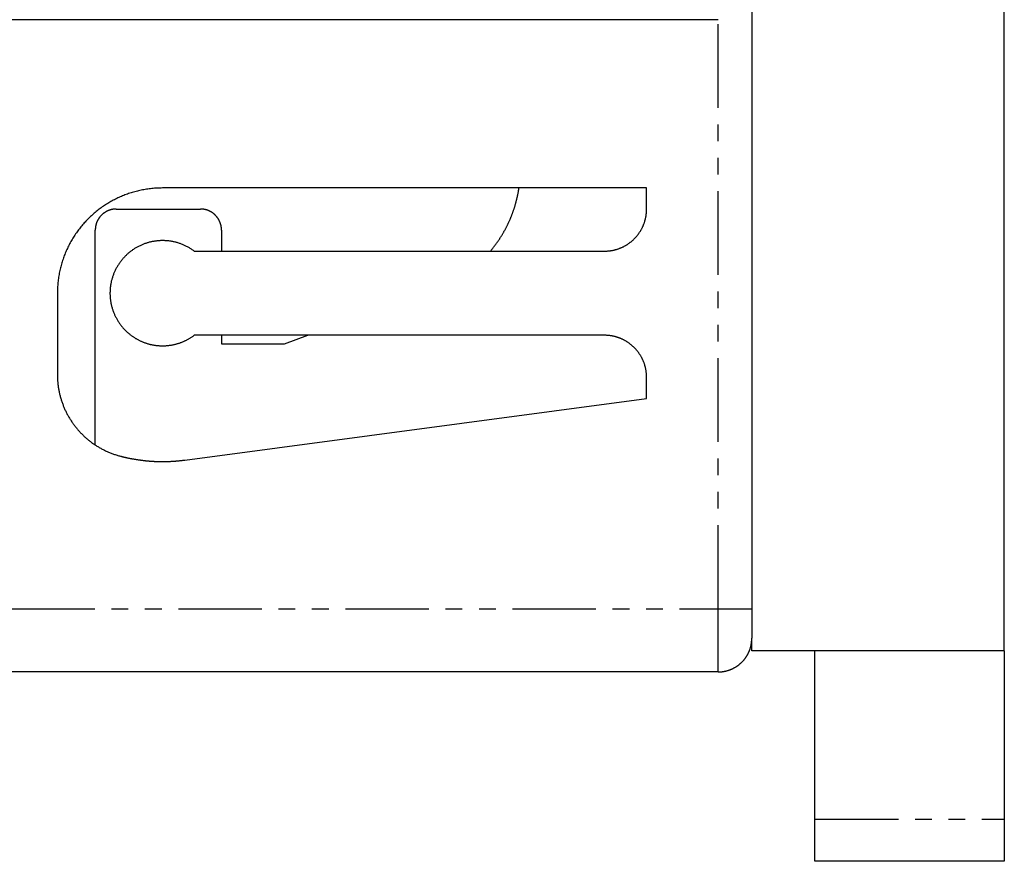
# Model space of a CAD drawing. Extents: x 165 to 437, y 99 to 231.
# Drawn here: x 392 to 416, y 121 to 141 of the extents above; entities that cross this region are included whole.
import ezdxf

# ---------------------------------------------------------------- set-up
doc = ezdxf.new("R2010")
doc.units = 0
for name, pattern in [('AI-LINETYPE-332', [3.96875, 1.984375, -0.396875, 0.396875, -0.396875, 0.396875, -0.396875]), ('AI-LINETYPE-389', [3.96875, 1.984375, -0.396875, 0.396875, -0.396875, 0.396875, -0.396875]), ('AI-LINETYPE-390', [3.96875, 1.984375, -0.396875, 0.396875, -0.396875, 0.396875, -0.396875]), ('AI-LINETYPE-406', [3.96875, 1.984375, -0.396875, 0.396875, -0.396875, 0.396875, -0.396875]), ('AI-LINETYPE-414', [3.96875, 1.984375, -0.396875, 0.396875, -0.396875, 0.396875, -0.396875])]:
    doc.linetypes.add(name, pattern=pattern)
doc.layers.get('0').update_dxf_attribs({"linetype": 'CONTINUOUS'})

# ---------------------------------------------------------------- blocks, each defined once
blk = doc.blocks.new('BLOCK_1267')
at = {"color": 7}
blk.add_lwpolyline([(207.02, 118.623), (207.02, 118.923)], dxfattribs=at)
blk = doc.blocks.new('BLOCK_1270')
at = {"color": 7}
blk.add_lwpolyline([(213.02, 118.623), (207.02, 118.623)], dxfattribs=at)
blk = doc.blocks.new('BLOCK_1271')
at = {"color": 7}
blk.add_lwpolyline([(213.02, 118.623), (213.02, 150.638)], dxfattribs=at)
blk = doc.blocks.new('BLOCK_1275')
at = {"color": 7}
blk.add_lwpolyline([(208.52, 114.623), (208.52, 118.623)], dxfattribs=at)
blk = doc.blocks.new('BLOCK_1276')
at = {"color": 7}
blk.add_lwpolyline([(213.02, 118.623), (213.02, 114.623)], dxfattribs=at)
blk = doc.blocks.new('BLOCK_1277')
at = {"color": 7}
blk.add_lwpolyline([(213.02, 113.623), (208.52, 113.623)], dxfattribs=at)
blk = doc.blocks.new('BLOCK_1278')
at = {"color": 7}
blk.add_lwpolyline([(208.52, 113.623), (208.52, 114.623)], dxfattribs=at)
blk = doc.blocks.new('BLOCK_1279')
at = {"color": 7}
blk.add_lwpolyline([(213.02, 114.623), (213.02, 113.623)], dxfattribs=at)
blk = doc.blocks.new('BLOCK_1416')
at = {"color": 7}
blk.add_polyline3d([(200.81, 128.123, 0), (200.818, 128.133, 0), (200.827, 128.143, 0), (200.835, 128.153, 0), (200.843, 128.163, 0), (200.852, 128.173, 0), (200.86, 128.184, 0), (200.868, 128.194, 0), (200.876, 128.204, 0), (200.885, 128.215, 0), (200.893, 128.225, 0), (200.901, 128.236, 0), (200.909, 128.246, 0), (200.917, 128.257, 0), (200.925, 128.267, 0), (200.932, 128.278, 0), (200.94, 128.288, 0), (200.948, 128.299, 0), (200.956, 128.31, 0), (200.963, 128.32, 0), (200.971, 128.331, 0), (200.978, 128.342, 0), (200.986, 128.353, 0), (200.993, 128.363, 0), (201.001, 128.374, 0), (201.008, 128.385, 0), (201.016, 128.396, 0), (201.023, 128.407, 0), (201.03, 128.418, 0), (201.037, 128.429, 0), (201.044, 128.44, 0), (201.051, 128.451, 0), (201.058, 128.462, 0), (201.065, 128.473, 0), (201.072, 128.484, 0), (201.079, 128.495, 0), (201.086, 128.507, 0), (201.093, 128.518, 0), (201.099, 128.529, 0), (201.106, 128.54, 0), (201.113, 128.552, 0), (201.119, 128.563, 0), (201.126, 128.574, 0), (201.132, 128.586, 0), (201.139, 128.597, 0), (201.145, 128.609, 0), (201.151, 128.62, 0), (201.158, 128.632, 0), (201.164, 128.643, 0), (201.17, 128.655, 0), (201.176, 128.666, 0), (201.182, 128.678, 0), (201.188, 128.69, 0), (201.194, 128.701, 0), (201.2, 128.713, 0), (201.206, 128.725, 0), (201.212, 128.736, 0), (201.218, 128.748, 0), (201.223, 128.76, 0), (201.229, 128.772, 0), (201.235, 128.784, 0), (201.24, 128.795, 0), (201.246, 128.807, 0), (201.251, 128.819, 0), (201.256, 128.831, 0), (201.262, 128.843, 0), (201.267, 128.855, 0), (201.272, 128.867, 0), (201.277, 128.879, 0), (201.283, 128.891, 0), (201.288, 128.903, 0), (201.293, 128.915, 0), (201.298, 128.927, 0), (201.303, 128.939, 0), (201.307, 128.952, 0), (201.312, 128.964, 0), (201.317, 128.976, 0), (201.322, 128.988, 0), (201.326, 129, 0), (201.331, 129.013, 0), (201.336, 129.025, 0), (201.34, 129.037, 0), (201.345, 129.05, 0), (201.349, 129.062, 0), (201.353, 129.074, 0), (201.358, 129.087, 0), (201.362, 129.099, 0), (201.366, 129.112, 0), (201.37, 129.124, 0), (201.374, 129.136, 0), (201.378, 129.149, 0), (201.382, 129.161, 0), (201.386, 129.174, 0), (201.39, 129.186, 0), (201.394, 129.199, 0), (201.397, 129.212, 0), (201.401, 129.224, 0), (201.405, 129.237, 0), (201.408, 129.249, 0), (201.412, 129.262, 0), (201.415, 129.275, 0), (201.419, 129.287, 0), (201.422, 129.3, 0), (201.425, 129.313, 0), (201.429, 129.326, 0), (201.432, 129.338, 0), (201.435, 129.351, 0), (201.438, 129.364, 0), (201.441, 129.377, 0), (201.444, 129.389, 0), (201.447, 129.402, 0), (201.45, 129.415, 0), (201.453, 129.428, 0), (201.455, 129.441, 0), (201.458, 129.454, 0), (201.461, 129.467, 0), (201.463, 129.48, 0), (201.466, 129.493, 0), (201.468, 129.505, 0), (201.471, 129.518, 0), (201.473, 129.531, 0), (201.475, 129.544, 0), (201.478, 129.557, 0), (201.48, 129.57, 0), (201.482, 129.583, 0), (201.484, 129.596, 0), (201.486, 129.61, 0), (201.488, 129.623, 0)], dxfattribs=at)
blk = doc.blocks.new('BLOCK_1417')
at = {"color": 7}
blk.add_lwpolyline([(195.92, 125.923), (196.47, 126.123)], dxfattribs=at)
blk = doc.blocks.new('BLOCK_1418')
at = {"color": 7}
blk.add_lwpolyline([(194.42, 125.923), (195.92, 125.923)], dxfattribs=at)
blk = doc.blocks.new('BLOCK_1419')
at = {"color": 7}
blk.add_lwpolyline([(194.42, 128.623), (194.42, 128.123)], dxfattribs=at)
blk = doc.blocks.new('BLOCK_1420')
at = {"color": 7}
blk.add_lwpolyline([(194.42, 126.123), (194.42, 125.923)], dxfattribs=at)
blk = doc.blocks.new('BLOCK_1421')
at = {"color": 7}
blk.add_polyline3d([(194.42, 128.623, 0), (194.42, 128.629, 0), (194.42, 128.636, 0), (194.42, 128.642, 0), (194.42, 128.649, 0), (194.419, 128.655, 0), (194.419, 128.661, 0), (194.418, 128.668, 0), (194.418, 128.674, 0), (194.417, 128.68, 0), (194.416, 128.687, 0), (194.415, 128.693, 0), (194.414, 128.699, 0), (194.413, 128.706, 0), (194.412, 128.712, 0), (194.411, 128.718, 0), (194.41, 128.724, 0), (194.409, 128.73, 0), (194.407, 128.736, 0), (194.406, 128.742, 0), (194.404, 128.749, 0), (194.403, 128.755, 0), (194.401, 128.761, 0), (194.399, 128.766, 0), (194.397, 128.772, 0), (194.396, 128.778, 0), (194.394, 128.784, 0), (194.392, 128.79, 0), (194.39, 128.796, 0), (194.387, 128.802, 0), (194.385, 128.807, 0), (194.383, 128.813, 0), (194.38, 128.819, 0), (194.378, 128.824, 0), (194.375, 128.83, 0), (194.373, 128.835, 0), (194.37, 128.841, 0), (194.368, 128.846, 0), (194.365, 128.852, 0), (194.362, 128.857, 0), (194.359, 128.863, 0), (194.356, 128.868, 0), (194.353, 128.873, 0), (194.35, 128.878, 0), (194.347, 128.884, 0), (194.344, 128.889, 0), (194.34, 128.894, 0), (194.337, 128.899, 0), (194.334, 128.904, 0), (194.33, 128.909, 0), (194.327, 128.914, 0), (194.323, 128.919, 0), (194.32, 128.924, 0), (194.316, 128.929, 0), (194.312, 128.933, 0), (194.308, 128.938, 0), (194.304, 128.943, 0), (194.301, 128.947, 0), (194.297, 128.952, 0), (194.293, 128.956, 0), (194.289, 128.961, 0), (194.284, 128.965, 0), (194.28, 128.97, 0), (194.276, 128.974, 0), (194.272, 128.978, 0), (194.267, 128.983, 0), (194.263, 128.987, 0), (194.259, 128.991, 0), (194.254, 128.995, 0), (194.25, 128.999, 0), (194.245, 129.003, 0), (194.24, 129.007, 0), (194.236, 129.011, 0), (194.231, 129.014, 0), (194.226, 129.018, 0), (194.221, 129.022, 0), (194.217, 129.025, 0), (194.212, 129.029, 0), (194.207, 129.032, 0), (194.202, 129.036, 0), (194.197, 129.039, 0), (194.192, 129.043, 0), (194.187, 129.046, 0), (194.181, 129.049, 0), (194.176, 129.052, 0), (194.171, 129.055, 0), (194.166, 129.058, 0), (194.16, 129.061, 0), (194.155, 129.064, 0), (194.15, 129.067, 0), (194.144, 129.07, 0), (194.139, 129.073, 0), (194.133, 129.075, 0), (194.128, 129.078, 0), (194.122, 129.08, 0), (194.116, 129.083, 0), (194.111, 129.085, 0), (194.105, 129.087, 0), (194.099, 129.09, 0), (194.093, 129.092, 0), (194.088, 129.094, 0), (194.082, 129.096, 0), (194.076, 129.098, 0), (194.07, 129.1, 0), (194.064, 129.102, 0), (194.058, 129.103, 0), (194.052, 129.105, 0), (194.046, 129.107, 0), (194.04, 129.108, 0), (194.034, 129.11, 0), (194.028, 129.111, 0), (194.022, 129.112, 0), (194.016, 129.114, 0), (194.01, 129.115, 0), (194.003, 129.116, 0), (193.997, 129.117, 0), (193.991, 129.118, 0), (193.984, 129.119, 0), (193.978, 129.119, 0), (193.972, 129.12, 0), (193.965, 129.121, 0), (193.959, 129.121, 0), (193.953, 129.122, 0), (193.946, 129.122, 0), (193.94, 129.122, 0), (193.933, 129.122, 0), (193.927, 129.123, 0), (193.92, 129.123, 0)], dxfattribs=at)
blk = doc.blocks.new('BLOCK_1422')
at = {"color": 7}
blk.add_lwpolyline([(191.92, 129.123), (193.92, 129.123)], dxfattribs=at)
blk = doc.blocks.new('BLOCK_1423')
at = {"color": 7}
blk.add_polyline3d([(191.92, 129.123, 0), (191.914, 129.123, 0), (191.907, 129.122, 0), (191.901, 129.122, 0), (191.894, 129.122, 0), (191.888, 129.122, 0), (191.882, 129.121, 0), (191.875, 129.121, 0), (191.869, 129.12, 0), (191.862, 129.119, 0), (191.856, 129.119, 0), (191.85, 129.118, 0), (191.844, 129.117, 0), (191.837, 129.116, 0), (191.831, 129.115, 0), (191.825, 129.114, 0), (191.819, 129.112, 0), (191.813, 129.111, 0), (191.807, 129.11, 0), (191.8, 129.108, 0), (191.794, 129.107, 0), (191.788, 129.105, 0), (191.782, 129.103, 0), (191.776, 129.102, 0), (191.771, 129.1, 0), (191.765, 129.098, 0), (191.759, 129.096, 0), (191.753, 129.094, 0), (191.747, 129.092, 0), (191.741, 129.09, 0), (191.736, 129.087, 0), (191.73, 129.085, 0), (191.724, 129.083, 0), (191.719, 129.08, 0), (191.713, 129.078, 0), (191.708, 129.075, 0), (191.702, 129.073, 0), (191.697, 129.07, 0), (191.691, 129.067, 0), (191.686, 129.064, 0), (191.68, 129.061, 0), (191.675, 129.058, 0), (191.67, 129.055, 0), (191.664, 129.052, 0), (191.659, 129.049, 0), (191.654, 129.046, 0), (191.649, 129.043, 0), (191.644, 129.039, 0), (191.639, 129.036, 0), (191.634, 129.032, 0), (191.629, 129.029, 0), (191.624, 129.025, 0), (191.619, 129.022, 0), (191.614, 129.018, 0), (191.61, 129.014, 0), (191.605, 129.011, 0), (191.6, 129.007, 0), (191.596, 129.003, 0), (191.591, 128.999, 0), (191.587, 128.995, 0), (191.582, 128.991, 0), (191.578, 128.987, 0), (191.573, 128.983, 0), (191.569, 128.978, 0), (191.565, 128.974, 0), (191.56, 128.97, 0), (191.556, 128.965, 0), (191.552, 128.961, 0), (191.548, 128.956, 0), (191.544, 128.952, 0), (191.54, 128.947, 0), (191.536, 128.943, 0), (191.532, 128.938, 0), (191.529, 128.933, 0), (191.525, 128.929, 0), (191.521, 128.924, 0), (191.518, 128.919, 0), (191.514, 128.914, 0), (191.51, 128.909, 0), (191.507, 128.904, 0), (191.504, 128.899, 0), (191.5, 128.894, 0), (191.497, 128.889, 0), (191.494, 128.884, 0), (191.491, 128.878, 0), (191.488, 128.873, 0), (191.485, 128.868, 0), (191.482, 128.863, 0), (191.479, 128.857, 0), (191.476, 128.852, 0), (191.473, 128.846, 0), (191.47, 128.841, 0), (191.468, 128.835, 0), (191.465, 128.83, 0), (191.463, 128.824, 0), (191.46, 128.819, 0), (191.458, 128.813, 0), (191.456, 128.807, 0), (191.453, 128.802, 0), (191.451, 128.796, 0), (191.449, 128.79, 0), (191.447, 128.784, 0), (191.445, 128.778, 0), (191.443, 128.772, 0), (191.441, 128.766, 0), (191.44, 128.761, 0), (191.438, 128.755, 0), (191.436, 128.749, 0), (191.435, 128.742, 0), (191.433, 128.736, 0), (191.432, 128.73, 0), (191.431, 128.724, 0), (191.429, 128.718, 0), (191.428, 128.712, 0), (191.427, 128.706, 0), (191.426, 128.699, 0), (191.425, 128.693, 0), (191.424, 128.687, 0), (191.424, 128.68, 0), (191.423, 128.674, 0), (191.422, 128.668, 0), (191.422, 128.661, 0), (191.421, 128.655, 0), (191.421, 128.649, 0), (191.421, 128.642, 0), (191.42, 128.636, 0), (191.42, 128.629, 0), (191.42, 128.623, 0)], dxfattribs=at)
blk = doc.blocks.new('BLOCK_1424')
at = {"color": 7}
blk.add_lwpolyline([(191.42, 123.516), (191.42, 128.623)], dxfattribs=at)
blk = doc.blocks.new('BLOCK_1448')
at = {"color": 7}
blk.add_polyline3d([(203.52, 128.123, 0), (203.533, 128.123, 0), (203.546, 128.123, 0), (203.559, 128.123, 0), (203.572, 128.124, 0), (203.585, 128.125, 0), (203.598, 128.126, 0), (203.611, 128.127, 0), (203.623, 128.128, 0), (203.636, 128.129, 0), (203.649, 128.131, 0), (203.661, 128.132, 0), (203.674, 128.134, 0), (203.686, 128.136, 0), (203.699, 128.138, 0), (203.711, 128.141, 0), (203.723, 128.143, 0), (203.736, 128.146, 0), (203.748, 128.149, 0), (203.76, 128.152, 0), (203.772, 128.155, 0), (203.784, 128.158, 0), (203.796, 128.161, 0), (203.808, 128.165, 0), (203.82, 128.168, 0), (203.832, 128.172, 0), (203.843, 128.176, 0), (203.855, 128.18, 0), (203.867, 128.184, 0), (203.878, 128.189, 0), (203.89, 128.193, 0), (203.901, 128.198, 0), (203.912, 128.202, 0), (203.924, 128.207, 0), (203.935, 128.212, 0), (203.946, 128.217, 0), (203.957, 128.223, 0), (203.968, 128.228, 0), (203.979, 128.234, 0), (203.99, 128.239, 0), (204, 128.245, 0), (204.011, 128.251, 0), (204.022, 128.257, 0), (204.032, 128.263, 0), (204.042, 128.27, 0), (204.053, 128.276, 0), (204.063, 128.283, 0), (204.073, 128.289, 0), (204.083, 128.296, 0), (204.093, 128.303, 0), (204.103, 128.31, 0), (204.113, 128.317, 0), (204.123, 128.324, 0), (204.132, 128.332, 0), (204.142, 128.339, 0), (204.151, 128.347, 0), (204.16, 128.354, 0), (204.17, 128.362, 0), (204.179, 128.37, 0), (204.188, 128.378, 0), (204.197, 128.386, 0), (204.206, 128.394, 0), (204.214, 128.403, 0), (204.223, 128.411, 0), (204.232, 128.42, 0), (204.24, 128.428, 0), (204.248, 128.437, 0), (204.257, 128.446, 0), (204.265, 128.455, 0), (204.273, 128.464, 0), (204.281, 128.473, 0), (204.289, 128.482, 0), (204.296, 128.492, 0), (204.304, 128.501, 0), (204.311, 128.511, 0), (204.319, 128.52, 0), (204.326, 128.53, 0), (204.333, 128.54, 0), (204.34, 128.55, 0), (204.347, 128.56, 0), (204.354, 128.57, 0), (204.36, 128.58, 0), (204.367, 128.59, 0), (204.373, 128.6, 0), (204.38, 128.611, 0), (204.386, 128.621, 0), (204.392, 128.632, 0), (204.398, 128.643, 0), (204.404, 128.653, 0), (204.409, 128.664, 0), (204.415, 128.675, 0), (204.42, 128.686, 0), (204.425, 128.697, 0), (204.431, 128.708, 0), (204.436, 128.719, 0), (204.441, 128.731, 0), (204.445, 128.742, 0), (204.45, 128.753, 0), (204.454, 128.765, 0), (204.459, 128.776, 0), (204.463, 128.788, 0), (204.467, 128.799, 0), (204.471, 128.811, 0), (204.475, 128.823, 0), (204.478, 128.835, 0), (204.482, 128.847, 0), (204.485, 128.859, 0), (204.488, 128.871, 0), (204.491, 128.883, 0), (204.494, 128.895, 0), (204.497, 128.907, 0), (204.5, 128.92, 0), (204.502, 128.932, 0), (204.504, 128.944, 0), (204.507, 128.957, 0), (204.509, 128.969, 0), (204.51, 128.982, 0), (204.512, 128.994, 0), (204.514, 129.007, 0), (204.515, 129.02, 0), (204.516, 129.032, 0), (204.517, 129.045, 0), (204.518, 129.058, 0), (204.519, 129.071, 0), (204.52, 129.084, 0), (204.52, 129.097, 0), (204.52, 129.11, 0), (204.52, 129.123, 0)], dxfattribs=at)
blk = doc.blocks.new('BLOCK_1449')
at = {"color": 7}
blk.add_lwpolyline([(204.52, 129.123), (204.52, 129.623)], dxfattribs=at)
blk = doc.blocks.new('BLOCK_1450')
at = {"color": 7}
blk.add_lwpolyline([(204.52, 129.623), (193.02, 129.623)], dxfattribs=at)
blk = doc.blocks.new('BLOCK_1451')
at = {"color": 7}
blk.add_polyline3d([(193.02, 129.623, 0), (192.988, 129.622, 0), (192.955, 129.622, 0), (192.923, 129.621, 0), (192.891, 129.619, 0), (192.859, 129.617, 0), (192.826, 129.615, 0), (192.795, 129.613, 0), (192.763, 129.609, 0), (192.731, 129.606, 0), (192.699, 129.602, 0), (192.668, 129.598, 0), (192.637, 129.593, 0), (192.605, 129.588, 0), (192.574, 129.583, 0), (192.543, 129.577, 0), (192.513, 129.571, 0), (192.482, 129.564, 0), (192.451, 129.558, 0), (192.421, 129.55, 0), (192.391, 129.543, 0), (192.361, 129.535, 0), (192.331, 129.526, 0), (192.301, 129.518, 0), (192.271, 129.508, 0), (192.242, 129.499, 0), (192.213, 129.489, 0), (192.183, 129.479, 0), (192.154, 129.469, 0), (192.126, 129.458, 0), (192.097, 129.447, 0), (192.068, 129.435, 0), (192.04, 129.423, 0), (192.012, 129.411, 0), (191.984, 129.398, 0), (191.956, 129.386, 0), (191.929, 129.372, 0), (191.901, 129.359, 0), (191.874, 129.345, 0), (191.847, 129.331, 0), (191.82, 129.316, 0), (191.794, 129.302, 0), (191.767, 129.286, 0), (191.741, 129.271, 0), (191.715, 129.255, 0), (191.689, 129.239, 0), (191.664, 129.223, 0), (191.638, 129.206, 0), (191.613, 129.189, 0), (191.588, 129.172, 0), (191.563, 129.154, 0), (191.539, 129.137, 0), (191.515, 129.119, 0), (191.491, 129.1, 0), (191.467, 129.081, 0), (191.443, 129.063, 0), (191.42, 129.043, 0), (191.397, 129.024, 0), (191.374, 129.004, 0), (191.351, 128.984, 0), (191.329, 128.964, 0), (191.307, 128.943, 0), (191.285, 128.922, 0), (191.263, 128.901, 0), (191.242, 128.88, 0), (191.221, 128.858, 0), (191.2, 128.836, 0), (191.179, 128.814, 0), (191.159, 128.792, 0), (191.139, 128.769, 0), (191.119, 128.746, 0), (191.1, 128.723, 0), (191.08, 128.7, 0), (191.061, 128.676, 0), (191.043, 128.652, 0), (191.024, 128.628, 0), (191.006, 128.604, 0), (190.988, 128.579, 0), (190.971, 128.555, 0), (190.954, 128.53, 0), (190.937, 128.505, 0), (190.92, 128.479, 0), (190.904, 128.454, 0), (190.888, 128.428, 0), (190.872, 128.402, 0), (190.857, 128.376, 0), (190.841, 128.349, 0), (190.827, 128.323, 0), (190.812, 128.296, 0), (190.798, 128.269, 0), (190.784, 128.242, 0), (190.771, 128.214, 0), (190.757, 128.187, 0), (190.745, 128.159, 0), (190.732, 128.131, 0), (190.72, 128.103, 0), (190.708, 128.074, 0), (190.696, 128.046, 0), (190.685, 128.017, 0), (190.674, 127.989, 0), (190.664, 127.96, 0), (190.654, 127.93, 0), (190.644, 127.901, 0), (190.634, 127.872, 0), (190.625, 127.842, 0), (190.617, 127.812, 0), (190.608, 127.782, 0), (190.6, 127.752, 0), (190.593, 127.722, 0), (190.585, 127.691, 0), (190.578, 127.661, 0), (190.572, 127.63, 0), (190.566, 127.599, 0), (190.56, 127.569, 0), (190.555, 127.537, 0), (190.55, 127.506, 0), (190.545, 127.475, 0), (190.541, 127.443, 0), (190.537, 127.412, 0), (190.533, 127.38, 0), (190.53, 127.348, 0), (190.528, 127.316, 0), (190.525, 127.284, 0), (190.524, 127.252, 0), (190.522, 127.22, 0), (190.521, 127.188, 0), (190.521, 127.155, 0), (190.52, 127.123, 0)], dxfattribs=at)
blk = doc.blocks.new('BLOCK_1452')
at = {"color": 7}
blk.add_lwpolyline([(190.52, 127.123), (190.52, 125.186)], dxfattribs=at)
blk = doc.blocks.new('BLOCK_1453')
at = {"color": 7}
blk.add_polyline3d([(190.52, 125.186, 0), (190.52, 125.165, 0), (190.521, 125.143, 0), (190.521, 125.122, 0), (190.522, 125.1, 0), (190.523, 125.079, 0), (190.524, 125.058, 0), (190.526, 125.036, 0), (190.528, 125.015, 0), (190.529, 124.994, 0), (190.532, 124.973, 0), (190.534, 124.952, 0), (190.537, 124.931, 0), (190.539, 124.91, 0), (190.542, 124.889, 0), (190.546, 124.869, 0), (190.549, 124.848, 0), (190.553, 124.827, 0), (190.556, 124.807, 0), (190.561, 124.786, 0), (190.565, 124.766, 0), (190.569, 124.745, 0), (190.574, 124.725, 0), (190.579, 124.705, 0), (190.584, 124.685, 0), (190.589, 124.664, 0), (190.595, 124.644, 0), (190.601, 124.624, 0), (190.607, 124.605, 0), (190.613, 124.585, 0), (190.619, 124.565, 0), (190.625, 124.546, 0), (190.632, 124.526, 0), (190.639, 124.507, 0), (190.646, 124.487, 0), (190.654, 124.468, 0), (190.661, 124.449, 0), (190.669, 124.43, 0), (190.677, 124.411, 0), (190.685, 124.392, 0), (190.693, 124.373, 0), (190.701, 124.354, 0), (190.71, 124.336, 0), (190.719, 124.317, 0), (190.728, 124.299, 0), (190.737, 124.28, 0), (190.746, 124.262, 0), (190.756, 124.244, 0), (190.766, 124.226, 0), (190.776, 124.208, 0), (190.786, 124.19, 0), (190.796, 124.173, 0), (190.807, 124.155, 0), (190.817, 124.138, 0), (190.828, 124.12, 0), (190.839, 124.103, 0), (190.85, 124.086, 0), (190.861, 124.069, 0), (190.873, 124.052, 0), (190.885, 124.035, 0), (190.896, 124.019, 0), (190.908, 124.002, 0), (190.921, 123.986, 0), (190.933, 123.969, 0), (190.945, 123.953, 0), (190.958, 123.937, 0), (190.971, 123.921, 0), (190.984, 123.906, 0), (190.997, 123.89, 0), (191.01, 123.875, 0), (191.024, 123.859, 0), (191.037, 123.844, 0), (191.051, 123.829, 0), (191.065, 123.814, 0), (191.079, 123.799, 0), (191.094, 123.785, 0), (191.108, 123.77, 0), (191.122, 123.756, 0), (191.137, 123.741, 0), (191.152, 123.727, 0), (191.167, 123.713, 0), (191.182, 123.7, 0), (191.197, 123.686, 0), (191.213, 123.672, 0), (191.228, 123.659, 0), (191.244, 123.646, 0), (191.26, 123.633, 0), (191.276, 123.62, 0), (191.292, 123.607, 0), (191.309, 123.595, 0), (191.325, 123.582, 0), (191.342, 123.57, 0), (191.358, 123.558, 0), (191.375, 123.546, 0), (191.392, 123.535, 0), (191.409, 123.523, 0), (191.426, 123.512, 0), (191.444, 123.5, 0), (191.461, 123.489, 0), (191.479, 123.478, 0), (191.497, 123.468, 0), (191.514, 123.457, 0), (191.532, 123.447, 0), (191.551, 123.437, 0), (191.569, 123.427, 0), (191.587, 123.417, 0), (191.606, 123.407, 0), (191.624, 123.398, 0), (191.643, 123.389, 0), (191.662, 123.38, 0), (191.681, 123.371, 0), (191.7, 123.362, 0), (191.719, 123.353, 0), (191.738, 123.345, 0), (191.758, 123.337, 0), (191.777, 123.329, 0), (191.797, 123.321, 0), (191.817, 123.314, 0), (191.837, 123.306, 0), (191.857, 123.299, 0), (191.877, 123.292, 0), (191.897, 123.286, 0), (191.917, 123.279, 0), (191.938, 123.273, 0), (191.958, 123.267, 0), (191.979, 123.261, 0), (192, 123.255, 0), (192.02, 123.25, 0)], dxfattribs=at)
blk = doc.blocks.new('BLOCK_1454')
at = {"color": 7}
blk.add_polyline3d([(192.02, 123.25, 0), (192.032, 123.247, 0), (192.044, 123.244, 0), (192.056, 123.241, 0), (192.068, 123.238, 0), (192.079, 123.235, 0), (192.091, 123.232, 0), (192.103, 123.229, 0), (192.115, 123.226, 0), (192.127, 123.224, 0), (192.139, 123.221, 0), (192.15, 123.218, 0), (192.162, 123.216, 0), (192.174, 123.213, 0), (192.186, 123.211, 0), (192.198, 123.208, 0), (192.21, 123.206, 0), (192.222, 123.203, 0), (192.234, 123.201, 0), (192.246, 123.198, 0), (192.258, 123.196, 0), (192.269, 123.194, 0), (192.281, 123.191, 0), (192.293, 123.189, 0), (192.305, 123.187, 0), (192.317, 123.185, 0), (192.329, 123.183, 0), (192.341, 123.181, 0), (192.353, 123.179, 0), (192.365, 123.177, 0), (192.377, 123.175, 0), (192.389, 123.173, 0), (192.401, 123.171, 0), (192.413, 123.169, 0), (192.425, 123.167, 0), (192.437, 123.165, 0), (192.449, 123.164, 0), (192.461, 123.162, 0), (192.473, 123.16, 0), (192.485, 123.159, 0), (192.497, 123.157, 0), (192.509, 123.155, 0), (192.521, 123.154, 0), (192.533, 123.152, 0), (192.545, 123.151, 0), (192.557, 123.15, 0), (192.569, 123.148, 0), (192.581, 123.147, 0), (192.593, 123.145, 0), (192.605, 123.144, 0), (192.617, 123.143, 0), (192.63, 123.142, 0), (192.642, 123.141, 0), (192.654, 123.139, 0), (192.666, 123.138, 0), (192.678, 123.137, 0), (192.69, 123.136, 0), (192.702, 123.135, 0), (192.714, 123.134, 0), (192.726, 123.133, 0), (192.738, 123.133, 0), (192.75, 123.132, 0), (192.762, 123.131, 0), (192.775, 123.13, 0), (192.787, 123.129, 0), (192.799, 123.129, 0), (192.811, 123.128, 0), (192.823, 123.127, 0), (192.835, 123.127, 0), (192.847, 123.126, 0), (192.859, 123.126, 0), (192.871, 123.125, 0), (192.883, 123.125, 0), (192.896, 123.125, 0), (192.908, 123.124, 0), (192.92, 123.124, 0), (192.932, 123.124, 0), (192.944, 123.123, 0), (192.956, 123.123, 0), (192.968, 123.123, 0), (192.98, 123.123, 0), (192.993, 123.123, 0), (193.005, 123.123, 0), (193.017, 123.123, 0), (193.029, 123.123, 0), (193.041, 123.123, 0), (193.053, 123.123, 0), (193.065, 123.123, 0), (193.077, 123.123, 0), (193.09, 123.123, 0), (193.102, 123.123, 0), (193.114, 123.124, 0), (193.126, 123.124, 0), (193.138, 123.124, 0), (193.15, 123.125, 0), (193.162, 123.125, 0), (193.174, 123.126, 0), (193.187, 123.126, 0), (193.199, 123.127, 0), (193.211, 123.127, 0), (193.223, 123.128, 0), (193.235, 123.128, 0), (193.247, 123.129, 0), (193.259, 123.13, 0), (193.271, 123.13, 0), (193.284, 123.131, 0), (193.296, 123.132, 0), (193.308, 123.133, 0), (193.32, 123.134, 0), (193.332, 123.135, 0), (193.344, 123.136, 0), (193.356, 123.137, 0), (193.368, 123.138, 0), (193.38, 123.139, 0), (193.393, 123.14, 0), (193.405, 123.141, 0), (193.417, 123.142, 0), (193.429, 123.144, 0), (193.441, 123.145, 0), (193.453, 123.146, 0), (193.465, 123.147, 0), (193.477, 123.149, 0), (193.489, 123.15, 0), (193.501, 123.152, 0), (193.513, 123.153, 0), (193.526, 123.155, 0), (193.538, 123.156, 0), (193.55, 123.158, 0)], dxfattribs=at)
blk = doc.blocks.new('BLOCK_1455')
at = {"color": 7}
blk.add_lwpolyline([(193.55, 123.158), (204.52, 124.623)], dxfattribs=at)
blk = doc.blocks.new('BLOCK_1456')
at = {"color": 7}
blk.add_lwpolyline([(204.52, 124.623), (204.52, 125.123)], dxfattribs=at)
blk = doc.blocks.new('BLOCK_1457')
at = {"color": 7}
blk.add_polyline3d([(204.52, 125.123, 0), (204.52, 125.136, 0), (204.52, 125.149, 0), (204.52, 125.162, 0), (204.519, 125.174, 0), (204.518, 125.187, 0), (204.517, 125.2, 0), (204.516, 125.213, 0), (204.515, 125.226, 0), (204.514, 125.238, 0), (204.512, 125.251, 0), (204.51, 125.264, 0), (204.509, 125.276, 0), (204.507, 125.289, 0), (204.504, 125.301, 0), (204.502, 125.313, 0), (204.5, 125.326, 0), (204.497, 125.338, 0), (204.494, 125.35, 0), (204.491, 125.362, 0), (204.488, 125.374, 0), (204.485, 125.386, 0), (204.482, 125.398, 0), (204.478, 125.41, 0), (204.475, 125.422, 0), (204.471, 125.434, 0), (204.467, 125.446, 0), (204.463, 125.457, 0), (204.459, 125.469, 0), (204.454, 125.48, 0), (204.45, 125.492, 0), (204.445, 125.503, 0), (204.441, 125.515, 0), (204.436, 125.526, 0), (204.431, 125.537, 0), (204.425, 125.548, 0), (204.42, 125.559, 0), (204.415, 125.57, 0), (204.409, 125.581, 0), (204.404, 125.592, 0), (204.398, 125.603, 0), (204.392, 125.613, 0), (204.386, 125.624, 0), (204.38, 125.634, 0), (204.373, 125.645, 0), (204.367, 125.655, 0), (204.36, 125.665, 0), (204.354, 125.675, 0), (204.347, 125.685, 0), (204.34, 125.695, 0), (204.333, 125.705, 0), (204.326, 125.715, 0), (204.319, 125.725, 0), (204.311, 125.734, 0), (204.304, 125.744, 0), (204.296, 125.753, 0), (204.289, 125.763, 0), (204.281, 125.772, 0), (204.273, 125.781, 0), (204.265, 125.79, 0), (204.257, 125.799, 0), (204.248, 125.808, 0), (204.24, 125.817, 0), (204.232, 125.825, 0), (204.223, 125.834, 0), (204.214, 125.842, 0), (204.206, 125.851, 0), (204.197, 125.859, 0), (204.188, 125.867, 0), (204.179, 125.875, 0), (204.17, 125.883, 0), (204.16, 125.891, 0), (204.151, 125.899, 0), (204.142, 125.906, 0), (204.132, 125.914, 0), (204.123, 125.921, 0), (204.113, 125.928, 0), (204.103, 125.935, 0), (204.093, 125.942, 0), (204.083, 125.949, 0), (204.073, 125.956, 0), (204.063, 125.963, 0), (204.053, 125.969, 0), (204.042, 125.976, 0), (204.032, 125.982, 0), (204.022, 125.988, 0), (204.011, 125.994, 0), (204, 126, 0), (203.99, 126.006, 0), (203.979, 126.012, 0), (203.968, 126.017, 0), (203.957, 126.022, 0), (203.946, 126.028, 0), (203.935, 126.033, 0), (203.924, 126.038, 0), (203.912, 126.043, 0), (203.901, 126.048, 0), (203.89, 126.052, 0), (203.878, 126.057, 0), (203.867, 126.061, 0), (203.855, 126.065, 0), (203.843, 126.069, 0), (203.832, 126.073, 0), (203.82, 126.077, 0), (203.808, 126.081, 0), (203.796, 126.084, 0), (203.784, 126.087, 0), (203.772, 126.091, 0), (203.76, 126.094, 0), (203.748, 126.097, 0), (203.736, 126.099, 0), (203.723, 126.102, 0), (203.711, 126.104, 0), (203.699, 126.107, 0), (203.686, 126.109, 0), (203.674, 126.111, 0), (203.661, 126.113, 0), (203.649, 126.114, 0), (203.636, 126.116, 0), (203.623, 126.117, 0), (203.611, 126.119, 0), (203.598, 126.12, 0), (203.585, 126.121, 0), (203.572, 126.121, 0), (203.559, 126.122, 0), (203.546, 126.122, 0), (203.533, 126.123, 0), (203.52, 126.123, 0)], dxfattribs=at)
blk = doc.blocks.new('BLOCK_1458')
at = {"color": 7}
blk.add_lwpolyline([(203.52, 126.123), (193.77, 126.123)], dxfattribs=at)
blk = doc.blocks.new('BLOCK_1459')
at = {"color": 7}
blk.add_polyline3d([(193.77, 128.123, 0), (193.755, 128.134, 0), (193.739, 128.145, 0), (193.723, 128.156, 0), (193.707, 128.167, 0), (193.691, 128.178, 0), (193.675, 128.188, 0), (193.658, 128.198, 0), (193.642, 128.207, 0), (193.625, 128.217, 0), (193.609, 128.226, 0), (193.592, 128.234, 0), (193.575, 128.243, 0), (193.558, 128.251, 0), (193.542, 128.259, 0), (193.524, 128.267, 0), (193.507, 128.274, 0), (193.49, 128.281, 0), (193.473, 128.288, 0), (193.456, 128.295, 0), (193.438, 128.301, 0), (193.421, 128.307, 0), (193.403, 128.313, 0), (193.386, 128.318, 0), (193.368, 128.324, 0), (193.35, 128.329, 0), (193.332, 128.333, 0), (193.315, 128.338, 0), (193.297, 128.342, 0), (193.279, 128.346, 0), (193.261, 128.349, 0), (193.243, 128.353, 0), (193.225, 128.356, 0), (193.207, 128.359, 0), (193.189, 128.361, 0), (193.171, 128.364, 0), (193.153, 128.366, 0), (193.135, 128.367, 0), (193.117, 128.369, 0), (193.099, 128.37, 0), (193.081, 128.371, 0), (193.063, 128.372, 0), (193.045, 128.372, 0), (193.027, 128.373, 0), (193.008, 128.373, 0), (192.99, 128.372, 0), (192.972, 128.372, 0), (192.954, 128.371, 0), (192.936, 128.37, 0), (192.918, 128.368, 0), (192.9, 128.367, 0), (192.882, 128.365, 0), (192.864, 128.363, 0), (192.847, 128.36, 0), (192.829, 128.358, 0), (192.811, 128.355, 0), (192.793, 128.352, 0), (192.775, 128.348, 0), (192.758, 128.345, 0), (192.74, 128.341, 0), (192.722, 128.337, 0), (192.705, 128.332, 0), (192.687, 128.328, 0), (192.67, 128.323, 0), (192.653, 128.317, 0), (192.635, 128.312, 0), (192.618, 128.306, 0), (192.601, 128.3, 0), (192.584, 128.294, 0), (192.567, 128.288, 0), (192.55, 128.281, 0), (192.534, 128.274, 0), (192.517, 128.267, 0), (192.5, 128.26, 0), (192.484, 128.252, 0), (192.467, 128.244, 0), (192.451, 128.236, 0), (192.435, 128.227, 0), (192.419, 128.219, 0), (192.403, 128.21, 0), (192.387, 128.201, 0), (192.371, 128.191, 0), (192.356, 128.182, 0), (192.34, 128.172, 0), (192.325, 128.162, 0), (192.309, 128.151, 0), (192.294, 128.141, 0), (192.279, 128.13, 0), (192.264, 128.119, 0), (192.25, 128.107, 0), (192.235, 128.096, 0), (192.221, 128.084, 0), (192.206, 128.072, 0), (192.192, 128.059, 0), (192.178, 128.047, 0), (192.165, 128.034, 0), (192.151, 128.021, 0), (192.138, 128.008, 0), (192.124, 127.994, 0), (192.111, 127.981, 0), (192.098, 127.967, 0), (192.085, 127.952, 0), (192.073, 127.938, 0), (192.06, 127.923, 0), (192.048, 127.908, 0), (192.036, 127.893, 0), (192.024, 127.878, 0), (192.013, 127.862, 0), (192.001, 127.846, 0), (191.99, 127.831, 0), (191.979, 127.815, 0), (191.969, 127.799, 0), (191.959, 127.782, 0), (191.949, 127.766, 0), (191.939, 127.75, 0), (191.929, 127.733, 0), (191.92, 127.717, 0), (191.911, 127.7, 0), (191.903, 127.683, 0), (191.895, 127.666, 0), (191.886, 127.649, 0), (191.879, 127.632, 0), (191.871, 127.615, 0), (191.864, 127.598, 0), (191.857, 127.581, 0), (191.85, 127.564, 0), (191.844, 127.546, 0), (191.838, 127.529, 0), (191.832, 127.511, 0), (191.826, 127.494, 0), (191.821, 127.476, 0), (191.816, 127.458, 0), (191.811, 127.441, 0), (191.807, 127.423, 0), (191.802, 127.405, 0), (191.798, 127.387, 0), (191.795, 127.369, 0), (191.791, 127.351, 0), (191.788, 127.334, 0), (191.785, 127.316, 0), (191.782, 127.298, 0), (191.78, 127.28, 0), (191.778, 127.261, 0), (191.776, 127.243, 0), (191.774, 127.225, 0), (191.773, 127.207, 0), (191.772, 127.189, 0), (191.771, 127.171, 0), (191.771, 127.153, 0), (191.77, 127.135, 0), (191.77, 127.117, 0), (191.77, 127.099, 0), (191.771, 127.081, 0), (191.772, 127.063, 0), (191.773, 127.045, 0), (191.774, 127.027, 0), (191.776, 127.009, 0), (191.777, 126.991, 0), (191.779, 126.973, 0), (191.782, 126.955, 0), (191.784, 126.937, 0), (191.787, 126.919, 0), (191.79, 126.901, 0), (191.793, 126.884, 0), (191.797, 126.866, 0), (191.801, 126.848, 0), (191.805, 126.831, 0), (191.809, 126.813, 0), (191.814, 126.796, 0), (191.819, 126.778, 0), (191.824, 126.761, 0), (191.829, 126.744, 0), (191.835, 126.726, 0), (191.841, 126.709, 0), (191.847, 126.692, 0), (191.853, 126.675, 0), (191.86, 126.658, 0), (191.866, 126.641, 0), (191.874, 126.625, 0), (191.881, 126.608, 0), (191.888, 126.592, 0), (191.896, 126.575, 0), (191.904, 126.559, 0), (191.913, 126.542, 0), (191.921, 126.526, 0), (191.93, 126.51, 0), (191.939, 126.494, 0), (191.949, 126.479, 0), (191.958, 126.463, 0), (191.968, 126.447, 0), (191.978, 126.432, 0), (191.988, 126.417, 0), (191.999, 126.402, 0), (192.01, 126.387, 0), (192.021, 126.372, 0), (192.032, 126.357, 0), (192.043, 126.342, 0), (192.055, 126.328, 0), (192.067, 126.314, 0), (192.079, 126.299, 0), (192.092, 126.285, 0), (192.105, 126.271, 0), (192.117, 126.258, 0), (192.131, 126.244, 0), (192.144, 126.231, 0), (192.158, 126.218, 0), (192.172, 126.205, 0), (192.186, 126.192, 0), (192.2, 126.179, 0), (192.215, 126.167, 0), (192.23, 126.154, 0), (192.245, 126.142, 0), (192.26, 126.13, 0), (192.274, 126.119, 0), (192.287, 126.11, 0), (192.3, 126.101, 0), (192.313, 126.092, 0), (192.325, 126.084, 0), (192.338, 126.075, 0), (192.351, 126.067, 0), (192.365, 126.058, 0), (192.378, 126.05, 0), (192.391, 126.043, 0), (192.404, 126.035, 0), (192.418, 126.027, 0), (192.431, 126.02, 0), (192.445, 126.013, 0), (192.458, 126.006, 0), (192.472, 125.999, 0), (192.486, 125.993, 0), (192.5, 125.986, 0), (192.513, 125.98, 0), (192.527, 125.974, 0), (192.541, 125.968, 0), (192.555, 125.962, 0), (192.569, 125.957, 0), (192.583, 125.951, 0), (192.598, 125.946, 0), (192.612, 125.941, 0), (192.626, 125.936, 0), (192.64, 125.932, 0), (192.655, 125.927, 0), (192.669, 125.923, 0), (192.684, 125.919, 0), (192.698, 125.915, 0), (192.713, 125.911, 0), (192.727, 125.907, 0), (192.742, 125.904, 0), (192.756, 125.901, 0), (192.771, 125.898, 0), (192.786, 125.895, 0), (192.8, 125.892, 0), (192.815, 125.89, 0), (192.83, 125.887, 0), (192.845, 125.885, 0), (192.859, 125.883, 0), (192.874, 125.881, 0), (192.889, 125.88, 0), (192.904, 125.878, 0), (192.919, 125.877, 0), (192.934, 125.876, 0), (192.948, 125.875, 0), (192.963, 125.874, 0), (192.978, 125.873, 0), (192.993, 125.873, 0), (193.008, 125.873, 0), (193.023, 125.873, 0), (193.038, 125.873, 0), (193.053, 125.873, 0), (193.067, 125.873, 0), (193.082, 125.874, 0), (193.097, 125.875, 0), (193.112, 125.876, 0), (193.127, 125.877, 0), (193.142, 125.879, 0), (193.157, 125.88, 0), (193.171, 125.882, 0), (193.186, 125.884, 0), (193.201, 125.886, 0), (193.216, 125.888, 0), (193.23, 125.89, 0), (193.245, 125.893, 0), (193.26, 125.896, 0), (193.275, 125.899, 0), (193.289, 125.902, 0), (193.304, 125.905, 0), (193.318, 125.909, 0), (193.333, 125.912, 0), (193.347, 125.916, 0), (193.362, 125.92, 0), (193.376, 125.924, 0), (193.391, 125.929, 0), (193.405, 125.933, 0), (193.419, 125.938, 0), (193.434, 125.943, 0), (193.448, 125.948, 0), (193.462, 125.953, 0), (193.476, 125.959, 0), (193.49, 125.964, 0), (193.504, 125.97, 0), (193.518, 125.976, 0), (193.532, 125.982, 0), (193.546, 125.988, 0), (193.56, 125.995, 0), (193.573, 126.001, 0), (193.587, 126.008, 0), (193.6, 126.015, 0), (193.614, 126.022, 0), (193.627, 126.03, 0), (193.641, 126.037, 0), (193.654, 126.045, 0), (193.667, 126.053, 0), (193.68, 126.061, 0), (193.694, 126.069, 0), (193.707, 126.078, 0), (193.719, 126.086, 0), (193.732, 126.095, 0), (193.745, 126.104, 0), (193.758, 126.113, 0), (193.77, 126.123, 0)], dxfattribs=at)
blk = doc.blocks.new('BLOCK_1460')
at = {"color": 7}
blk.add_lwpolyline([(193.77, 128.123), (203.52, 128.123)], dxfattribs=at)
blk = doc.blocks.new('BLOCK_1498')
at = {"color": 7}
blk.add_lwpolyline([(139.02, 133.623), (206.22, 133.623)], dxfattribs=at)
blk = doc.blocks.new('BLOCK_1517')
at = {"color": 7}
blk.add_lwpolyline([(206.22, 118.123), (114.02, 118.123)], dxfattribs=at)
blk = doc.blocks.new('BLOCK_1526')
at = {"color": 7}
blk.add_lwpolyline([(207.02, 155.623), (207.02, 119.623)], dxfattribs=at)
blk = doc.blocks.new('BLOCK_1528')
at = {"color": 7}
blk.add_lwpolyline([(207.02, 119.623), (207.02, 118.923)], dxfattribs=at)
blk = doc.blocks.new('BLOCK_1529')
at = {"color": 7}
blk.add_polyline3d([(206.22, 118.123, 0), (206.231, 118.123, 0), (206.241, 118.123, 0), (206.251, 118.123, 0), (206.262, 118.124, 0), (206.272, 118.124, 0), (206.282, 118.125, 0), (206.293, 118.126, 0), (206.303, 118.127, 0), (206.313, 118.128, 0), (206.323, 118.129, 0), (206.333, 118.13, 0), (206.343, 118.132, 0), (206.353, 118.134, 0), (206.363, 118.135, 0), (206.373, 118.137, 0), (206.383, 118.139, 0), (206.393, 118.141, 0), (206.402, 118.143, 0), (206.412, 118.146, 0), (206.422, 118.148, 0), (206.431, 118.151, 0), (206.441, 118.153, 0), (206.451, 118.156, 0), (206.46, 118.159, 0), (206.469, 118.162, 0), (206.479, 118.165, 0), (206.488, 118.169, 0), (206.497, 118.172, 0), (206.507, 118.175, 0), (206.516, 118.179, 0), (206.525, 118.183, 0), (206.534, 118.186, 0), (206.543, 118.19, 0), (206.552, 118.194, 0), (206.561, 118.198, 0), (206.57, 118.203, 0), (206.578, 118.207, 0), (206.587, 118.211, 0), (206.596, 118.216, 0), (206.604, 118.221, 0), (206.613, 118.225, 0), (206.621, 118.23, 0), (206.63, 118.235, 0), (206.638, 118.24, 0), (206.646, 118.245, 0), (206.654, 118.251, 0), (206.663, 118.256, 0), (206.671, 118.261, 0), (206.679, 118.267, 0), (206.687, 118.272, 0), (206.694, 118.278, 0), (206.702, 118.284, 0), (206.71, 118.29, 0), (206.717, 118.296, 0), (206.725, 118.302, 0), (206.732, 118.308, 0), (206.74, 118.314, 0), (206.747, 118.321, 0), (206.754, 118.327, 0), (206.762, 118.333, 0), (206.769, 118.34, 0), (206.776, 118.347, 0), (206.783, 118.354, 0), (206.789, 118.36, 0), (206.796, 118.367, 0), (206.803, 118.374, 0), (206.809, 118.381, 0), (206.816, 118.389, 0), (206.822, 118.396, 0), (206.829, 118.403, 0), (206.835, 118.41, 0), (206.841, 118.418, 0), (206.847, 118.425, 0), (206.853, 118.433, 0), (206.859, 118.441, 0), (206.865, 118.449, 0), (206.871, 118.456, 0), (206.876, 118.464, 0), (206.882, 118.472, 0), (206.887, 118.48, 0), (206.892, 118.488, 0), (206.898, 118.497, 0), (206.903, 118.505, 0), (206.908, 118.513, 0), (206.913, 118.522, 0), (206.918, 118.53, 0), (206.922, 118.539, 0), (206.927, 118.547, 0), (206.931, 118.556, 0), (206.936, 118.565, 0), (206.94, 118.573, 0), (206.944, 118.582, 0), (206.949, 118.591, 0), (206.953, 118.6, 0), (206.956, 118.609, 0), (206.96, 118.618, 0), (206.964, 118.627, 0), (206.968, 118.636, 0), (206.971, 118.646, 0), (206.974, 118.655, 0), (206.978, 118.664, 0), (206.981, 118.673, 0), (206.984, 118.683, 0), (206.987, 118.692, 0), (206.989, 118.702, 0), (206.992, 118.712, 0), (206.995, 118.721, 0), (206.997, 118.731, 0), (207, 118.741, 0), (207.002, 118.75, 0), (207.004, 118.76, 0), (207.006, 118.77, 0), (207.008, 118.78, 0), (207.009, 118.79, 0), (207.011, 118.8, 0), (207.012, 118.81, 0), (207.014, 118.82, 0), (207.015, 118.83, 0), (207.016, 118.84, 0), (207.017, 118.85, 0), (207.018, 118.861, 0), (207.019, 118.871, 0), (207.019, 118.881, 0), (207.02, 118.891, 0), (207.02, 118.902, 0), (207.02, 118.912, 0), (207.02, 118.923, 0)], dxfattribs=at)
blk = doc.blocks.new('BLOCK_2049')
at = {"color": 7, "linetype": 'AI-LINETYPE-332'}
blk.add_lwpolyline([(208.52, 114.623), (213.02, 114.623)], dxfattribs=at)
blk = doc.blocks.new('BLOCK_2106')
at = {"color": 7, "linetype": 'AI-LINETYPE-389'}
blk.add_lwpolyline([(206.22, 119.623), (206.22, 133.623)], dxfattribs=at)
blk = doc.blocks.new('BLOCK_2107')
at = {"color": 7, "linetype": 'AI-LINETYPE-390'}
blk.add_lwpolyline([(114.02, 119.623), (206.22, 119.623)], dxfattribs=at)
blk = doc.blocks.new('BLOCK_2123')
at = {"color": 7, "linetype": 'AI-LINETYPE-406'}
blk.add_lwpolyline([(206.22, 118.123), (206.22, 119.623)], dxfattribs=at)
blk = doc.blocks.new('BLOCK_2131')
at = {"color": 7, "linetype": 'AI-LINETYPE-414'}
blk.add_lwpolyline([(206.22, 119.623), (207.02, 119.623)], dxfattribs=at)

msp = doc.modelspace()

# ---------------------------------------------------------------- block references
for name in ['BLOCK_1526', 'BLOCK_1271', 'BLOCK_1498', 'BLOCK_2106', 'BLOCK_1451', 'BLOCK_1450', 'BLOCK_1416', 'BLOCK_1449', 'BLOCK_1423', 'BLOCK_1422', 'BLOCK_1421', 'BLOCK_1448', 'BLOCK_1424', 'BLOCK_1419', 'BLOCK_1459', 'BLOCK_1460', 'BLOCK_1452', 'BLOCK_1458', 'BLOCK_1420', 'BLOCK_1417', 'BLOCK_1457', 'BLOCK_1418', 'BLOCK_1453', 'BLOCK_1456', 'BLOCK_1455', 'BLOCK_1454', 'BLOCK_2107', 'BLOCK_2123', 'BLOCK_2131', 'BLOCK_1528', 'BLOCK_1529', 'BLOCK_1267', 'BLOCK_1270', 'BLOCK_1275', 'BLOCK_1276', 'BLOCK_1517', 'BLOCK_1278', 'BLOCK_2049', 'BLOCK_1279', 'BLOCK_1277']:
    msp.add_blockref(name, (202.698, 7.367))

doc.saveas('drawing.dxf')
